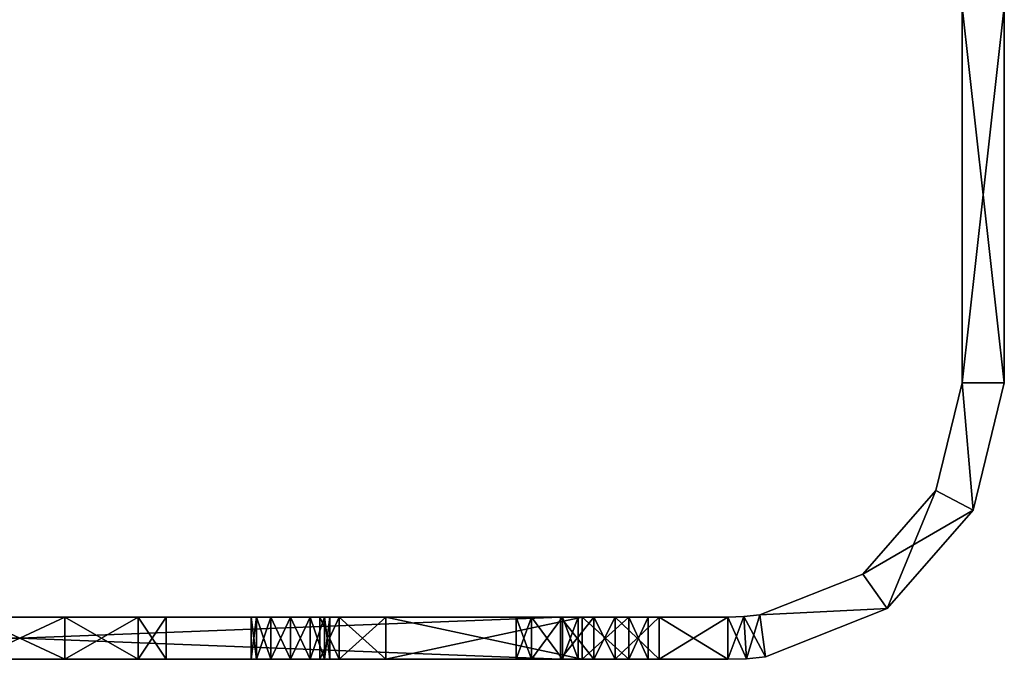
# Model space of a CAD drawing. Units: inches. Extents: x -5.3 to 5.3, y -10.6 to 2.5.
# Drawn here: x 0 to 4.2, y -10.6 to -7.9 of the extents above; entities that cross this region are included whole.
import ezdxf

# ---------------------------------------------------------------- set-up
doc = ezdxf.new("R2010")
doc.units = ezdxf.units.IN
doc.header["$LTSCALE"] = 159.143519
doc.header["$MEASUREMENT"] = 0
for name, color, linetype in [('1', 7, 'CONTINUOUS'), ('11', 7, 'CONTINUOUS'), ('12', 7, 'CONTINUOUS'), ('13', 7, 'CONTINUOUS'), ('14', 7, 'CONTINUOUS'), ('19', 7, 'CONTINUOUS'), ('2', 7, 'CONTINUOUS'), ('20', 7, 'CONTINUOUS'), ('21', 7, 'CONTINUOUS'), ('22', 7, 'CONTINUOUS'), ('29', 7, 'CONTINUOUS'), ('30', 7, 'CONTINUOUS'), ('31', 7, 'CONTINUOUS'), ('32', 7, 'CONTINUOUS'), ('37', 7, 'CONTINUOUS'), ('38', 7, 'CONTINUOUS'), ('4', 7, 'CONTINUOUS'), ('51', 7, 'CONTINUOUS'), ('52', 7, 'CONTINUOUS'), ('53', 7, 'CONTINUOUS'), ('54', 7, 'CONTINUOUS'), ('56', 7, 'CONTINUOUS'), ('57', 7, 'CONTINUOUS'), ('58', 7, 'CONTINUOUS'), ('59', 7, 'CONTINUOUS'), ('6', 7, 'CONTINUOUS'), ('60', 7, 'CONTINUOUS'), ('62', 7, 'CONTINUOUS'), ('63', 7, 'CONTINUOUS'), ('7', 7, 'CONTINUOUS'), ('75', 7, 'CONTINUOUS'), ('78', 7, 'CONTINUOUS'), ('9', 7, 'CONTINUOUS')]:
    doc.layers.add(name, color=color, linetype=linetype)

msp = doc.modelspace()

# ---------------------------------------------------------------- linework, layer by layer
at = {"layer": '1', "color": 9, "linetype": 'Continuous', "true_color": 0xb1bdc9}
for points in [[(4.1879, -9.445, -1), (4.1879, -7.8396, -1), (4.1879, -9.445, 1), (4.1879, -9.445, -1)], [(4.1879, -9.445, 1), (4.1879, -7.8396, -1), (4.1879, -7.8396, 1), (4.1879, -9.445, 1)]]:
    msp.add_3dface(points, dxfattribs=at)
at = {"layer": '11', "color": 9, "linetype": 'Continuous', "true_color": 0xb1bdc9}
for points in [[(0.975, -10.625, 0.69), (0.9975, -10.625, 0.6062), (0.975, -10.445, 0.69), (0.975, -10.625, 0.69)], [(0.975, -10.445, 0.69), (0.9975, -10.625, 0.6062), (0.9975, -10.445, 0.6062), (0.975, -10.445, 0.69)], [(0.9975, -10.625, 0.6062), (1.0588, -10.625, 0.5449), (0.9975, -10.445, 0.6062), (0.9975, -10.625, 0.6062)], [(0.9975, -10.445, 0.6062), (1.0588, -10.625, 0.5449), (1.0588, -10.445, 0.5449), (0.9975, -10.445, 0.6062)], [(1.0588, -10.625, 0.5449), (1.1425, -10.625, 0.5225), (1.0588, -10.445, 0.5449), (1.0588, -10.625, 0.5449)], [(1.0588, -10.445, 0.5449), (1.1425, -10.625, 0.5225), (1.1425, -10.445, 0.5225), (1.0588, -10.445, 0.5449)], [(1.1425, -10.625, 0.5225), (1.2262, -10.625, 0.5449), (1.1425, -10.445, 0.5225), (1.1425, -10.625, 0.5225)], [(1.1425, -10.445, 0.5225), (1.2262, -10.625, 0.5449), (1.2262, -10.445, 0.5449), (1.1425, -10.445, 0.5225)], [(1.2262, -10.625, 0.5449), (1.2875, -10.625, 0.6062), (1.2262, -10.445, 0.5449), (1.2262, -10.625, 0.5449)], [(1.2262, -10.445, 0.5449), (1.2875, -10.625, 0.6062), (1.2875, -10.445, 0.6062), (1.2262, -10.445, 0.5449)], [(1.2875, -10.625, 0.6062), (1.31, -10.625, 0.69), (1.2875, -10.445, 0.6062), (1.2875, -10.625, 0.6062)], [(1.2875, -10.445, 0.6062), (1.31, -10.625, 0.69), (1.31, -10.445, 0.69), (1.2875, -10.445, 0.6062)]]:
    msp.add_3dface(points, dxfattribs=at)
at = {"layer": '12', "color": 9, "linetype": 'Continuous', "true_color": 0xb1bdc9}
for points in [[(0.9975, -10.625, 0.7738), (0.975, -10.625, 0.69), (0.9975, -10.445, 0.7738), (0.9975, -10.625, 0.7738)], [(0.975, -10.625, 0.69), (0.975, -10.445, 0.69), (0.9975, -10.445, 0.7738), (0.975, -10.625, 0.69)], [(1.0588, -10.625, 0.8351), (0.9975, -10.625, 0.7738), (1.0588, -10.445, 0.8351), (1.0588, -10.625, 0.8351)], [(1.0588, -10.445, 0.8351), (0.9975, -10.625, 0.7738), (0.9975, -10.445, 0.7738), (1.0588, -10.445, 0.8351)], [(1.1425, -10.625, 0.8575), (1.0588, -10.625, 0.8351), (1.1425, -10.445, 0.8575), (1.1425, -10.625, 0.8575)], [(1.1425, -10.445, 0.8575), (1.0588, -10.625, 0.8351), (1.0588, -10.445, 0.8351), (1.1425, -10.445, 0.8575)], [(1.2262, -10.625, 0.8351), (1.1425, -10.625, 0.8575), (1.2262, -10.445, 0.8351), (1.2262, -10.625, 0.8351)], [(1.2262, -10.445, 0.8351), (1.1425, -10.625, 0.8575), (1.1425, -10.445, 0.8575), (1.2262, -10.445, 0.8351)], [(1.2875, -10.625, 0.7738), (1.2262, -10.625, 0.8351), (1.2875, -10.445, 0.7738), (1.2875, -10.625, 0.7738)], [(1.2875, -10.445, 0.7738), (1.2262, -10.625, 0.8351), (1.2262, -10.445, 0.8351), (1.2875, -10.445, 0.7738)], [(1.31, -10.625, 0.69), (1.2875, -10.625, 0.7738), (1.31, -10.445, 0.69), (1.31, -10.625, 0.69)], [(1.31, -10.445, 0.69), (1.2875, -10.625, 0.7738), (1.2875, -10.445, 0.7738), (1.31, -10.445, 0.69)]]:
    msp.add_3dface(points, dxfattribs=at)
at = {"layer": '13', "color": 9, "linetype": 'Continuous', "true_color": 0xb1bdc9}
for points in [[(0.975, -10.625, -0.69), (0.9975, -10.625, -0.7738), (0.975, -10.445, -0.69), (0.975, -10.625, -0.69)], [(0.975, -10.445, -0.69), (0.9975, -10.625, -0.7738), (0.9975, -10.445, -0.7738), (0.975, -10.445, -0.69)], [(0.9975, -10.625, -0.7738), (1.0588, -10.625, -0.8351), (0.9975, -10.445, -0.7738), (0.9975, -10.625, -0.7738)], [(0.9975, -10.445, -0.7738), (1.0588, -10.625, -0.8351), (1.0588, -10.445, -0.8351), (0.9975, -10.445, -0.7738)], [(1.0588, -10.625, -0.8351), (1.1425, -10.625, -0.8575), (1.0588, -10.445, -0.8351), (1.0588, -10.625, -0.8351)], [(1.0588, -10.445, -0.8351), (1.1425, -10.625, -0.8575), (1.1425, -10.445, -0.8575), (1.0588, -10.445, -0.8351)], [(1.1425, -10.625, -0.8575), (1.2262, -10.625, -0.8351), (1.1425, -10.445, -0.8575), (1.1425, -10.625, -0.8575)], [(1.1425, -10.445, -0.8575), (1.2262, -10.625, -0.8351), (1.2262, -10.445, -0.8351), (1.1425, -10.445, -0.8575)], [(1.2262, -10.625, -0.8351), (1.2875, -10.625, -0.7738), (1.2262, -10.445, -0.8351), (1.2262, -10.625, -0.8351)], [(1.2262, -10.445, -0.8351), (1.2875, -10.625, -0.7738), (1.2875, -10.445, -0.7738), (1.2262, -10.445, -0.8351)], [(1.2875, -10.625, -0.7738), (1.31, -10.625, -0.69), (1.2875, -10.445, -0.7738), (1.2875, -10.625, -0.7738)], [(1.2875, -10.445, -0.7738), (1.31, -10.625, -0.69), (1.31, -10.445, -0.69), (1.2875, -10.445, -0.7738)]]:
    msp.add_3dface(points, dxfattribs=at)
at = {"layer": '14', "color": 9, "linetype": 'Continuous', "true_color": 0xb1bdc9}
for points in [[(0.9975, -10.625, -0.6062), (0.975, -10.625, -0.69), (0.9975, -10.445, -0.6062), (0.9975, -10.625, -0.6062)], [(0.975, -10.625, -0.69), (0.975, -10.445, -0.69), (0.9975, -10.445, -0.6062), (0.975, -10.625, -0.69)], [(1.0588, -10.625, -0.5449), (0.9975, -10.625, -0.6062), (1.0588, -10.445, -0.5449), (1.0588, -10.625, -0.5449)], [(1.0588, -10.445, -0.5449), (0.9975, -10.625, -0.6062), (0.9975, -10.445, -0.6062), (1.0588, -10.445, -0.5449)], [(1.1425, -10.625, -0.5225), (1.0588, -10.625, -0.5449), (1.1425, -10.445, -0.5225), (1.1425, -10.625, -0.5225)], [(1.1425, -10.445, -0.5225), (1.0588, -10.625, -0.5449), (1.0588, -10.445, -0.5449), (1.1425, -10.445, -0.5225)], [(1.2262, -10.625, -0.5449), (1.1425, -10.625, -0.5225), (1.2262, -10.445, -0.5449), (1.2262, -10.625, -0.5449)], [(1.2262, -10.445, -0.5449), (1.1425, -10.625, -0.5225), (1.1425, -10.445, -0.5225), (1.2262, -10.445, -0.5449)], [(1.2875, -10.625, -0.6062), (1.2262, -10.625, -0.5449), (1.2875, -10.445, -0.6062), (1.2875, -10.625, -0.6062)], [(1.2875, -10.445, -0.6062), (1.2262, -10.625, -0.5449), (1.2262, -10.445, -0.5449), (1.2875, -10.445, -0.6062)], [(1.31, -10.625, -0.69), (1.2875, -10.625, -0.6062), (1.31, -10.445, -0.69), (1.31, -10.625, -0.69)], [(1.31, -10.445, -0.69), (1.2875, -10.625, -0.6062), (1.2875, -10.445, -0.6062), (1.31, -10.445, -0.69)]]:
    msp.add_3dface(points, dxfattribs=at)
at = {"layer": '19', "color": 9, "linetype": 'Continuous', "true_color": 0xb1bdc9}
for points in [[(3.0079, -10.445, 1.0192), (3.0884, -10.6223, 1.0048), (3.0761, -10.4427, 1.0048), (3.0079, -10.445, 1.0192)], [(3.0079, -10.625, 1.0192), (3.0884, -10.6223, 1.0048), (3.0079, -10.445, 1.0192), (3.0079, -10.625, 1.0192)], [(3.0761, -10.4427, 1.0048), (3.1694, -10.6139, 1), (3.1448, -10.4356, 1), (3.0761, -10.4427, 1.0048)], [(3.0884, -10.6223, 1.0048), (3.1694, -10.6139, 1), (3.0761, -10.4427, 1.0048), (3.0884, -10.6223, 1.0048)]]:
    msp.add_3dface(points, dxfattribs=at)
at = {"layer": '2', "color": 9, "linetype": 'Continuous', "true_color": 0xb1bdc9}
for points in [[(1.0588, -10.625, 0.8351), (1.1425, -10.625, 0.8575), (-2.3198, -10.625, 1.6), (1.0588, -10.625, 0.8351)], [(1.1425, -10.625, 0.8575), (2.105, -10.625, 1.25), (-2.3198, -10.625, 1.6), (1.1425, -10.625, 0.8575)], [(0.9975, -10.625, 0.7738), (1.0588, -10.625, 0.8351), (-2.3198, -10.625, 1.6), (0.9975, -10.625, 0.7738)], [(0.975, -10.625, 0.69), (0.9975, -10.625, 0.7738), (-2.3198, -10.625, 1.6), (0.975, -10.625, 0.69)], [(0.1806, -10.625, 0.8594), (0.975, -10.625, 0.69), (-2.3198, -10.625, 1.6), (0.1806, -10.625, 0.8594)], [(-0.2056, -10.625, 0.8594), (0.1806, -10.625, 0.8594), (-2.3198, -10.625, 1.6), (-0.2056, -10.625, 0.8594)], [(2.2948, -10.625, -1.6), (-2.1962, -10.625, -1.3647), (-2.3198, -10.625, -1.6), (2.2948, -10.625, -1.6)], [(2.105, -10.625, 1.25), (2.1712, -10.625, 1.3647), (-2.3198, -10.625, 1.6), (2.105, -10.625, 1.25)], [(-2.3198, -10.625, 1.6), (2.1712, -10.625, 1.3647), (2.2948, -10.625, 1.6), (-2.3198, -10.625, 1.6)], [(-2.13, -10.625, -1.25), (-2.1962, -10.625, -1.3647), (2.2948, -10.625, -1.6), (-2.13, -10.625, -1.25)], [(-1.1675, -10.625, -0.8575), (-2.13, -10.625, -1.25), (2.2948, -10.625, -1.6), (-1.1675, -10.625, -0.8575)], [(-1.0838, -10.625, -0.8351), (-1.1675, -10.625, -0.8575), (2.2948, -10.625, -1.6), (-1.0838, -10.625, -0.8351)], [(-1.0225, -10.625, -0.7738), (-1.0838, -10.625, -0.8351), (2.2948, -10.625, -1.6), (-1.0225, -10.625, -0.7738)], [(-1, -10.625, -0.69), (-1.0225, -10.625, -0.7738), (2.2948, -10.625, -1.6), (-1, -10.625, -0.69)], [(-0.2056, -10.625, -0.8594), (-1, -10.625, -0.69), (2.2948, -10.625, -1.6), (-0.2056, -10.625, -0.8594)], [(0.1806, -10.625, -0.8594), (-0.2056, -10.625, -0.8594), (2.2948, -10.625, -1.6), (0.1806, -10.625, -0.8594)], [(0.4931, -10.625, 0.6324), (0.975, -10.625, 0.69), (0.1806, -10.625, 0.8594), (0.4931, -10.625, 0.6324)], [(0.4931, -10.625, -0.6324), (0.1806, -10.625, -0.8594), (2.2948, -10.625, -1.6), (0.4931, -10.625, -0.6324)], [(0.975, -10.625, -0.69), (0.975, -10.625, 0.69), (0.4931, -10.625, 0.6324), (0.975, -10.625, -0.69)], [(0.6125, -10.625, 0.265), (0.975, -10.625, -0.69), (0.4931, -10.625, 0.6324), (0.6125, -10.625, 0.265)], [(1.0588, -10.625, -0.8351), (0.9975, -10.625, -0.7738), (0.4931, -10.625, -0.6324), (1.0588, -10.625, -0.8351)], [(0.4931, -10.625, -0.6324), (0.9975, -10.625, -0.7738), (0.6125, -10.625, -0.265), (0.4931, -10.625, -0.6324)], [(1.0588, -10.625, -0.8351), (0.4931, -10.625, -0.6324), (2.2948, -10.625, -1.6), (1.0588, -10.625, -0.8351)], [(0.9975, -10.625, -0.7738), (0.975, -10.625, -0.69), (0.6125, -10.625, 0.265), (0.9975, -10.625, -0.7738)], [(0.6125, -10.625, -0.265), (0.9975, -10.625, -0.7738), (0.6125, -10.625, 0.265), (0.6125, -10.625, -0.265)], [(0.9975, -10.625, 0.6062), (0.975, -10.625, 0.69), (0.9975, -10.625, -0.6062), (0.9975, -10.625, 0.6062)], [(0.9975, -10.625, -0.6062), (0.975, -10.625, 0.69), (0.975, -10.625, -0.69), (0.9975, -10.625, -0.6062)], [(1.0588, -10.625, 0.5449), (0.9975, -10.625, 0.6062), (1.0588, -10.625, -0.5449), (1.0588, -10.625, 0.5449)], [(1.0588, -10.625, -0.5449), (0.9975, -10.625, 0.6062), (0.9975, -10.625, -0.6062), (1.0588, -10.625, -0.5449)], [(1.1425, -10.625, 0.5225), (1.0588, -10.625, 0.5449), (1.1425, -10.625, -0.5225), (1.1425, -10.625, 0.5225)], [(1.1425, -10.625, -0.5225), (1.0588, -10.625, 0.5449), (1.0588, -10.625, -0.5449), (1.1425, -10.625, -0.5225)], [(1.1425, -10.625, -0.8575), (1.0588, -10.625, -0.8351), (2.2948, -10.625, -1.6), (1.1425, -10.625, -0.8575)], [(1.1425, -10.625, 0.8575), (1.2262, -10.625, 0.8351), (2.105, -10.625, 1.25), (1.1425, -10.625, 0.8575)], [(1.2262, -10.625, 0.5449), (1.1425, -10.625, 0.5225), (1.2262, -10.625, -0.5449), (1.2262, -10.625, 0.5449)], [(1.2262, -10.625, -0.5449), (1.1425, -10.625, 0.5225), (1.1425, -10.625, -0.5225), (1.2262, -10.625, -0.5449)], [(1.2262, -10.625, -0.8351), (1.1425, -10.625, -0.8575), (2.2948, -10.625, -1.6), (1.2262, -10.625, -0.8351)], [(1.2262, -10.625, 0.8351), (1.2875, -10.625, 0.7738), (2.105, -10.625, 1.25), (1.2262, -10.625, 0.8351)], [(1.2875, -10.625, 0.6062), (1.2262, -10.625, 0.5449), (1.2685, -10.625), (1.2875, -10.625, 0.6062)], [(1.2875, -10.625, -0.6062), (1.2262, -10.625, 0.5449), (1.2262, -10.625, -0.5449), (1.2875, -10.625, -0.6062)], [(1.2262, -10.625, 0.5449), (1.2875, -10.625, -0.6062), (1.2685, -10.625), (1.2262, -10.625, 0.5449)], [(1.2875, -10.625, -0.7738), (1.2262, -10.625, -0.8351), (2.2948, -10.625, -1.6), (1.2875, -10.625, -0.7738)], [(1.3509, -10.625, 0.1991), (1.2875, -10.625, 0.6062), (1.2685, -10.625), (1.3509, -10.625, 0.1991)], [(1.2875, -10.625, -0.6062), (1.31, -10.625, -0.69), (1.2685, -10.625), (1.2875, -10.625, -0.6062)], [(1.2685, -10.625), (1.31, -10.625, -0.69), (1.3509, -10.625, -0.1991), (1.2685, -10.625)], [(1.2875, -10.625, 0.7738), (1.31, -10.625, 0.69), (1.55, -10.625, 0.2815), (1.2875, -10.625, 0.7738)], [(1.31, -10.625, 0.69), (1.2875, -10.625, 0.6062), (1.3509, -10.625, 0.1991), (1.31, -10.625, 0.69)], [(2.105, -10.625, 1.25), (1.2875, -10.625, 0.7738), (1.55, -10.625, 0.2815), (2.105, -10.625, 1.25)], [(1.31, -10.625, -0.69), (1.2875, -10.625, -0.7738), (2.2948, -10.625, -1.6), (1.31, -10.625, -0.69)], [(1.55, -10.625, 0.2815), (1.31, -10.625, 0.69), (1.3509, -10.625, 0.1991), (1.55, -10.625, 0.2815)], [(1.3509, -10.625, -0.1991), (1.31, -10.625, -0.69), (2.2948, -10.625, -1.6), (1.3509, -10.625, -0.1991)], [(1.55, -10.625, -0.2815), (1.3509, -10.625, -0.1991), (2.2948, -10.625, -1.6), (1.55, -10.625, -0.2815)], [(2.105, -10.625, -1.25), (2.1712, -10.625, -1.1353), (1.55, -10.625, -0.2815), (2.105, -10.625, -1.25)], [(2.105, -10.625, -1.25), (1.55, -10.625, -0.2815), (2.2948, -10.625, -1.6), (2.105, -10.625, -1.25)], [(2.1712, -10.625, -1.1353), (2.3038, -10.625, -1.1353), (1.55, -10.625, -0.2815), (2.1712, -10.625, -1.1353)], [(1.55, -10.625, -0.2815), (2.3038, -10.625, -1.1353), (2.3875, -10.625, -0.2815), (1.55, -10.625, -0.2815)], [(2.105, -10.625, 1.25), (1.55, -10.625, 0.2815), (2.3875, -10.625, 0.2815), (2.105, -10.625, 1.25)], [(2.1712, -10.625, -1.3647), (2.105, -10.625, -1.25), (2.2948, -10.625, -1.6), (2.1712, -10.625, -1.3647)], [(2.1712, -10.625, 1.1353), (2.105, -10.625, 1.25), (2.3875, -10.625, 0.2815), (2.1712, -10.625, 1.1353)], [(2.3038, -10.625, -1.3647), (2.1712, -10.625, -1.3647), (2.2948, -10.625, -1.6), (2.3038, -10.625, -1.3647)], [(2.3038, -10.625, 1.1353), (2.1712, -10.625, 1.1353), (2.3875, -10.625, 0.2815), (2.3038, -10.625, 1.1353)], [(2.1712, -10.625, 1.3647), (2.3038, -10.625, 1.3647), (2.2948, -10.625, 1.6), (2.1712, -10.625, 1.3647)], [(2.3038, -10.625, -1.3647), (2.2948, -10.625, -1.6), (2.4362, -10.625, -1.5561), (2.3038, -10.625, -1.3647)], [(2.3038, -10.625, 1.3647), (2.37, -10.625, 1.25), (2.2948, -10.625, 1.6), (2.3038, -10.625, 1.3647)], [(2.2948, -10.625, 1.6), (2.37, -10.625, 1.25), (2.4362, -10.625, 1.5561), (2.2948, -10.625, 1.6)], [(2.37, -10.625, -1.25), (2.3038, -10.625, -1.3647), (2.4362, -10.625, -1.5561), (2.37, -10.625, -1.25)], [(2.3038, -10.625, -1.1353), (2.37, -10.625, -1.25), (2.3875, -10.625, -0.2815), (2.3038, -10.625, -1.1353)], [(2.37, -10.625, 1.25), (2.3038, -10.625, 1.1353), (2.3875, -10.625, 0.2815), (2.37, -10.625, 1.25)], [(2.3875, -10.625, -0.2815), (2.37, -10.625, -1.25), (2.4362, -10.625, -1.5561), (2.3875, -10.625, -0.2815)], [(2.37, -10.625, 1.25), (2.3875, -10.625, 0.2815), (2.4362, -10.625, 1.5561), (2.37, -10.625, 1.25)], [(2.5866, -10.625, -0.1991), (2.3875, -10.625, -0.2815), (2.528, -10.625, -1.44), (2.5866, -10.625, -0.1991)], [(2.528, -10.625, -1.44), (2.3875, -10.625, -0.2815), (2.4362, -10.625, -1.5561), (2.528, -10.625, -1.44)], [(2.3875, -10.625, 0.2815), (2.5866, -10.625, 0.1991), (2.4362, -10.625, 1.5561), (2.3875, -10.625, 0.2815)], [(2.4362, -10.625, 1.5561), (2.5866, -10.625, 0.1991), (2.528, -10.625, 1.44), (2.4362, -10.625, 1.5561)], [(2.7162, -10.625, -1.1706), (2.5866, -10.625, -0.1991), (2.528, -10.625, -1.44), (2.7162, -10.625, -1.1706)], [(2.5866, -10.625, 0.1991), (2.669, -10.625), (2.528, -10.625, 1.44), (2.5866, -10.625, 0.1991)], [(2.528, -10.625, 1.44), (2.669, -10.625), (2.7162, -10.625, 1.1706), (2.528, -10.625, 1.44)], [(2.669, -10.625), (2.5866, -10.625, -0.1991), (2.7162, -10.625, -1.1706), (2.669, -10.625)], [(2.7162, -10.625, 1.1706), (2.669, -10.625), (2.7162, -10.625, -1.1706), (2.7162, -10.625, 1.1706)], [(3.0079, -10.625, 1.0192), (2.7162, -10.625, 1.1706), (3.0079, -10.625, -1.0192), (3.0079, -10.625, 1.0192)], [(3.0079, -10.625, -1.0192), (2.7162, -10.625, 1.1706), (2.7162, -10.625, -1.1706), (3.0079, -10.625, -1.0192)]]:
    msp.add_3dface(points, dxfattribs=at)
at = {"layer": '20', "color": 9, "linetype": 'Continuous', "true_color": 0xb1bdc9}
for points in [[(3.8958, -9.905, 1), (4.0557, -9.9878, 1), (4.0079, -9.445, 1), (3.8958, -9.905, 1)], [(4.0557, -9.9878, 1), (4.1879, -9.445, 1), (4.0079, -9.445, 1), (4.0557, -9.9878, 1)], [(3.5849, -10.2618, 1), (3.6887, -10.4088, 1), (3.8958, -9.905, 1), (3.5849, -10.2618, 1)], [(3.6887, -10.4088, 1), (4.0557, -9.9878, 1), (3.8958, -9.905, 1), (3.6887, -10.4088, 1)], [(3.1448, -10.4356, 1), (3.6887, -10.4088, 1), (3.5849, -10.2618, 1), (3.1448, -10.4356, 1)], [(3.1694, -10.6139, 1), (3.6887, -10.4088, 1), (3.1448, -10.4356, 1), (3.1694, -10.6139, 1)]]:
    msp.add_3dface(points, dxfattribs=at)
at = {"layer": '21', "color": 9, "linetype": 'Continuous', "true_color": 0xb1bdc9}
for points in [[(4.0079, -9.445, -1), (4.0557, -9.9878, -1), (3.8958, -9.905, -1), (4.0079, -9.445, -1)], [(4.1879, -9.445, -1), (4.0557, -9.9878, -1), (4.0079, -9.445, -1), (4.1879, -9.445, -1)], [(3.8958, -9.905, -1), (4.0557, -9.9878, -1), (3.5849, -10.2618, -1), (3.8958, -9.905, -1)], [(4.0557, -9.9878, -1), (3.6887, -10.4088, -1), (3.5849, -10.2618, -1), (4.0557, -9.9878, -1)], [(3.5849, -10.2618, -1), (3.6887, -10.4088, -1), (3.1448, -10.4356, -1), (3.5849, -10.2618, -1)], [(3.6887, -10.4088, -1), (3.1694, -10.6139, -1), (3.1448, -10.4356, -1), (3.6887, -10.4088, -1)]]:
    msp.add_3dface(points, dxfattribs=at)
at = {"layer": '22', "color": 9, "linetype": 'Continuous', "true_color": 0xb1bdc9}
for points in [[(3.0884, -10.6223, -1.0048), (3.0079, -10.625, -1.0192), (3.0761, -10.4427, -1.0048), (3.0884, -10.6223, -1.0048)], [(3.0761, -10.4427, -1.0048), (3.0079, -10.625, -1.0192), (3.0079, -10.445, -1.0192), (3.0761, -10.4427, -1.0048)], [(3.1448, -10.4356, -1), (3.0884, -10.6223, -1.0048), (3.0761, -10.4427, -1.0048), (3.1448, -10.4356, -1)], [(3.1694, -10.6139, -1), (3.0884, -10.6223, -1.0048), (3.1448, -10.4356, -1), (3.1694, -10.6139, -1)]]:
    msp.add_3dface(points, dxfattribs=at)
at = {"layer": '29', "color": 9, "linetype": 'Continuous', "true_color": 0xb1bdc9}
for points in [[(2.1712, -10.625, -1.1353), (2.105, -10.625, -1.25), (2.1712, -10.445, -1.1353), (2.1712, -10.625, -1.1353)], [(2.1712, -10.445, -1.1353), (2.105, -10.625, -1.25), (2.105, -10.445, -1.25), (2.1712, -10.445, -1.1353)], [(2.3038, -10.625, -1.1353), (2.1712, -10.625, -1.1353), (2.3038, -10.445, -1.1353), (2.3038, -10.625, -1.1353)], [(2.3038, -10.445, -1.1353), (2.1712, -10.625, -1.1353), (2.1712, -10.445, -1.1353), (2.3038, -10.445, -1.1353)], [(2.37, -10.625, -1.25), (2.3038, -10.625, -1.1353), (2.37, -10.445, -1.25), (2.37, -10.625, -1.25)], [(2.37, -10.445, -1.25), (2.3038, -10.625, -1.1353), (2.3038, -10.445, -1.1353), (2.37, -10.445, -1.25)]]:
    msp.add_3dface(points, dxfattribs=at)
at = {"layer": '30', "color": 9, "linetype": 'Continuous', "true_color": 0xb1bdc9}
for points in [[(2.105, -10.625, -1.25), (2.1712, -10.625, -1.3647), (2.105, -10.445, -1.25), (2.105, -10.625, -1.25)], [(2.105, -10.445, -1.25), (2.1712, -10.625, -1.3647), (2.1712, -10.445, -1.3647), (2.105, -10.445, -1.25)], [(2.1712, -10.625, -1.3647), (2.3038, -10.625, -1.3647), (2.1712, -10.445, -1.3647), (2.1712, -10.625, -1.3647)], [(2.1712, -10.445, -1.3647), (2.3038, -10.625, -1.3647), (2.3038, -10.445, -1.3647), (2.1712, -10.445, -1.3647)], [(2.3038, -10.625, -1.3647), (2.37, -10.625, -1.25), (2.3038, -10.445, -1.3647), (2.3038, -10.625, -1.3647)], [(2.37, -10.625, -1.25), (2.37, -10.445, -1.25), (2.3038, -10.445, -1.3647), (2.37, -10.625, -1.25)]]:
    msp.add_3dface(points, dxfattribs=at)
at = {"layer": '31', "color": 9, "linetype": 'Continuous', "true_color": 0xb1bdc9}
for points in [[(2.1712, -10.625, 1.3647), (2.105, -10.625, 1.25), (2.1712, -10.445, 1.3647), (2.1712, -10.625, 1.3647)], [(2.1712, -10.445, 1.3647), (2.105, -10.625, 1.25), (2.105, -10.445, 1.25), (2.1712, -10.445, 1.3647)], [(2.3038, -10.625, 1.3647), (2.1712, -10.625, 1.3647), (2.3038, -10.445, 1.3647), (2.3038, -10.625, 1.3647)], [(2.3038, -10.445, 1.3647), (2.1712, -10.625, 1.3647), (2.1712, -10.445, 1.3647), (2.3038, -10.445, 1.3647)], [(2.37, -10.625, 1.25), (2.3038, -10.625, 1.3647), (2.37, -10.445, 1.25), (2.37, -10.625, 1.25)], [(2.37, -10.445, 1.25), (2.3038, -10.625, 1.3647), (2.3038, -10.445, 1.3647), (2.37, -10.445, 1.25)]]:
    msp.add_3dface(points, dxfattribs=at)
at = {"layer": '32', "color": 9, "linetype": 'Continuous', "true_color": 0xb1bdc9}
for points in [[(2.105, -10.625, 1.25), (2.1712, -10.625, 1.1353), (2.105, -10.445, 1.25), (2.105, -10.625, 1.25)], [(2.105, -10.445, 1.25), (2.1712, -10.625, 1.1353), (2.1712, -10.445, 1.1353), (2.105, -10.445, 1.25)], [(2.1712, -10.625, 1.1353), (2.3038, -10.625, 1.1353), (2.1712, -10.445, 1.1353), (2.1712, -10.625, 1.1353)], [(2.1712, -10.445, 1.1353), (2.3038, -10.625, 1.1353), (2.3038, -10.445, 1.1353), (2.1712, -10.445, 1.1353)], [(2.3038, -10.625, 1.1353), (2.37, -10.625, 1.25), (2.3038, -10.445, 1.1353), (2.3038, -10.625, 1.1353)], [(2.37, -10.625, 1.25), (2.37, -10.445, 1.25), (2.3038, -10.445, 1.1353), (2.37, -10.625, 1.25)]]:
    msp.add_3dface(points, dxfattribs=at)
at = {"layer": '37', "color": 9, "linetype": 'Continuous', "true_color": 0xb1bdc9}
for points in [[(2.528, -10.625, 1.44), (2.7162, -10.625, 1.1706), (2.528, -10.445, 1.44), (2.528, -10.625, 1.44)], [(2.528, -10.445, 1.44), (2.7162, -10.625, 1.1706), (2.7162, -10.445, 1.1706), (2.528, -10.445, 1.44)], [(2.7162, -10.625, 1.1706), (3.0079, -10.625, 1.0192), (2.7162, -10.445, 1.1706), (2.7162, -10.625, 1.1706)], [(3.0079, -10.625, 1.0192), (3.0079, -10.445, 1.0192), (2.7162, -10.445, 1.1706), (3.0079, -10.625, 1.0192)]]:
    msp.add_3dface(points, dxfattribs=at)
at = {"layer": '38', "color": 9, "linetype": 'Continuous', "true_color": 0xb1bdc9}
for points in [[(2.7162, -10.625, -1.1706), (2.528, -10.625, -1.44), (2.7162, -10.445, -1.1706), (2.7162, -10.625, -1.1706)], [(2.528, -10.625, -1.44), (2.528, -10.445, -1.44), (2.7162, -10.445, -1.1706), (2.528, -10.625, -1.44)], [(3.0079, -10.625, -1.0192), (2.7162, -10.625, -1.1706), (3.0079, -10.445, -1.0192), (3.0079, -10.625, -1.0192)], [(3.0079, -10.445, -1.0192), (2.7162, -10.625, -1.1706), (2.7162, -10.445, -1.1706), (3.0079, -10.445, -1.0192)]]:
    msp.add_3dface(points, dxfattribs=at)
at = {"layer": '4', "color": 9, "linetype": 'Continuous', "true_color": 0xb1bdc9}
for points in [[(4.1879, -9.445, -1), (4.1879, -9.445, 1), (4.0557, -9.9878, 1), (4.1879, -9.445, -1)], [(4.1879, -9.445, -1), (4.0557, -9.9878, 1), (4.0557, -9.9878, -1), (4.1879, -9.445, -1)], [(4.0557, -9.9878, 1), (3.6887, -10.4088, 1), (4.0557, -9.9878, -1), (4.0557, -9.9878, 1)], [(4.0557, -9.9878, -1), (3.6887, -10.4088, 1), (3.6887, -10.4088, -1), (4.0557, -9.9878, -1)], [(3.6887, -10.4088, 1), (3.1694, -10.6139, 1), (3.6887, -10.4088, -1), (3.6887, -10.4088, 1)], [(3.6887, -10.4088, -1), (3.1694, -10.6139, 1), (3.1694, -10.6139, -1), (3.6887, -10.4088, -1)], [(3.0079, -10.625, 1.0192), (3.0079, -10.625, -1.0192), (3.0884, -10.6223, -1.0048), (3.0079, -10.625, 1.0192)], [(3.0884, -10.6223, 1.0048), (3.0079, -10.625, 1.0192), (3.0884, -10.6223, -1.0048), (3.0884, -10.6223, 1.0048)], [(3.1694, -10.6139, 1), (3.0884, -10.6223, 1.0048), (3.1694, -10.6139, -1), (3.1694, -10.6139, 1)], [(3.1694, -10.6139, -1), (3.0884, -10.6223, 1.0048), (3.0884, -10.6223, -1.0048), (3.1694, -10.6139, -1)]]:
    msp.add_3dface(points, dxfattribs=at)
at = {"layer": '51', "color": 9, "linetype": 'Continuous', "true_color": 0xb1bdc9}
for points in [[(1.3509, -10.625, 0.1991), (1.2685, -10.625), (1.3509, -10.445, 0.1991), (1.3509, -10.625, 0.1991)], [(1.2685, -10.625), (1.3509, -10.625, -0.1991), (1.2685, -10.445), (1.2685, -10.625)], [(1.2685, -10.625), (1.2685, -10.445), (1.3509, -10.445, 0.1991), (1.2685, -10.625)], [(1.3509, -10.625, -0.1991), (1.3509, -10.445, -0.1991), (1.2685, -10.445), (1.3509, -10.625, -0.1991)], [(1.55, -10.625, 0.2815), (1.3509, -10.625, 0.1991), (1.55, -10.445, 0.2815), (1.55, -10.625, 0.2815)], [(1.55, -10.445, 0.2815), (1.3509, -10.625, 0.1991), (1.3509, -10.445, 0.1991), (1.55, -10.445, 0.2815)], [(1.3509, -10.625, -0.1991), (1.55, -10.625, -0.2815), (1.3509, -10.445, -0.1991), (1.3509, -10.625, -0.1991)], [(1.55, -10.625, -0.2815), (1.55, -10.445, -0.2815), (1.3509, -10.445, -0.1991), (1.55, -10.625, -0.2815)]]:
    msp.add_3dface(points, dxfattribs=at)
at = {"layer": '52', "color": 9, "linetype": 'Continuous', "true_color": 0xb1bdc9}
for points in [[(1.55, -10.625, -0.2815), (2.3875, -10.625, -0.2815), (1.55, -10.445, -0.2815), (1.55, -10.625, -0.2815)], [(2.3875, -10.625, -0.2815), (2.3875, -10.445, -0.2815), (1.55, -10.445, -0.2815), (2.3875, -10.625, -0.2815)]]:
    msp.add_3dface(points, dxfattribs=at)
at = {"layer": '53', "color": 9, "linetype": 'Continuous', "true_color": 0xb1bdc9}
for points in [[(2.3875, -10.625, -0.2815), (2.5866, -10.625, -0.1991), (2.3875, -10.445, -0.2815), (2.3875, -10.625, -0.2815)], [(2.5866, -10.625, -0.1991), (2.5866, -10.445, -0.1991), (2.3875, -10.445, -0.2815), (2.5866, -10.625, -0.1991)], [(2.5866, -10.625, 0.1991), (2.3875, -10.625, 0.2815), (2.5866, -10.445, 0.1991), (2.5866, -10.625, 0.1991)], [(2.3875, -10.625, 0.2815), (2.3875, -10.445, 0.2815), (2.5866, -10.445, 0.1991), (2.3875, -10.625, 0.2815)], [(2.5866, -10.625, -0.1991), (2.669, -10.625), (2.5866, -10.445, -0.1991), (2.5866, -10.625, -0.1991)], [(2.669, -10.625), (2.5866, -10.625, 0.1991), (2.669, -10.445), (2.669, -10.625)], [(2.669, -10.625), (2.669, -10.445), (2.5866, -10.445, -0.1991), (2.669, -10.625)], [(2.5866, -10.625, 0.1991), (2.5866, -10.445, 0.1991), (2.669, -10.445), (2.5866, -10.625, 0.1991)]]:
    msp.add_3dface(points, dxfattribs=at)
at = {"layer": '54', "color": 9, "linetype": 'Continuous', "true_color": 0xb1bdc9}
for points in [[(2.3875, -10.625, 0.2815), (1.55, -10.625, 0.2815), (2.3875, -10.445, 0.2815), (2.3875, -10.625, 0.2815)], [(1.55, -10.625, 0.2815), (1.55, -10.445, 0.2815), (2.3875, -10.445, 0.2815), (1.55, -10.625, 0.2815)]]:
    msp.add_3dface(points, dxfattribs=at)
at = {"layer": '56', "color": 9, "linetype": 'Continuous', "true_color": 0xb1bdc9}
for points in [[(-0.2056, -10.625, -0.8594), (0.1806, -10.625, -0.8594), (-0.2056, -10.445, -0.8594), (-0.2056, -10.625, -0.8594)], [(-0.2056, -10.445, -0.8594), (0.1806, -10.625, -0.8594), (0.1806, -10.445, -0.8594), (-0.2056, -10.445, -0.8594)], [(0.1806, -10.625, -0.8594), (0.4931, -10.625, -0.6324), (0.1806, -10.445, -0.8594), (0.1806, -10.625, -0.8594)], [(0.1806, -10.445, -0.8594), (0.4931, -10.625, -0.6324), (0.4931, -10.445, -0.6324), (0.1806, -10.445, -0.8594)], [(0.4931, -10.625, -0.6324), (0.6125, -10.625, -0.265), (0.4931, -10.445, -0.6324), (0.4931, -10.625, -0.6324)], [(0.4931, -10.445, -0.6324), (0.6125, -10.625, -0.265), (0.6125, -10.445, -0.265), (0.4931, -10.445, -0.6324)]]:
    msp.add_3dface(points, dxfattribs=at)
at = {"layer": '57', "color": 9, "linetype": 'Continuous', "true_color": 0xb1bdc9}
for points in [[(0.6125, -10.625, -0.265), (0.6125, -10.625, 0.265), (0.6125, -10.445, -0.265), (0.6125, -10.625, -0.265)], [(0.6125, -10.445, -0.265), (0.6125, -10.625, 0.265), (0.6125, -10.445, 0.265), (0.6125, -10.445, -0.265)]]:
    msp.add_3dface(points, dxfattribs=at)
at = {"layer": '58', "color": 9, "linetype": 'Continuous', "true_color": 0xb1bdc9}
for points in [[(0.1806, -10.625, 0.8594), (-0.2056, -10.625, 0.8594), (0.1806, -10.445, 0.8594), (0.1806, -10.625, 0.8594)], [(0.1806, -10.445, 0.8594), (-0.2056, -10.625, 0.8594), (-0.2056, -10.445, 0.8594), (0.1806, -10.445, 0.8594)], [(0.4931, -10.625, 0.6324), (0.1806, -10.625, 0.8594), (0.4931, -10.445, 0.6324), (0.4931, -10.625, 0.6324)], [(0.4931, -10.445, 0.6324), (0.1806, -10.625, 0.8594), (0.1806, -10.445, 0.8594), (0.4931, -10.445, 0.6324)], [(0.6125, -10.625, 0.265), (0.4931, -10.625, 0.6324), (0.6125, -10.445, 0.265), (0.6125, -10.625, 0.265)], [(0.6125, -10.445, 0.265), (0.4931, -10.625, 0.6324), (0.4931, -10.445, 0.6324), (0.6125, -10.445, 0.265)]]:
    msp.add_3dface(points, dxfattribs=at)
at = {"layer": '59', "color": 9, "linetype": 'Continuous', "true_color": 0xb1bdc9}
for points in [[(2.2948, -10.625, -1.6), (-2.3198, -10.625, -1.6), (2.2948, -10.445, -1.6), (2.2948, -10.625, -1.6)], [(2.2948, -10.445, -1.6), (-2.3198, -10.625, -1.6), (-2.3198, -10.445, -1.6), (2.2948, -10.445, -1.6)]]:
    msp.add_3dface(points, dxfattribs=at)
at = {"layer": '6', "color": 9, "linetype": 'Continuous', "true_color": 0xb1bdc9}
for points in [[(4.0079, -9.445, -1), (4.0079, -9.445, 1), (4.0079, -7.8396, 1), (4.0079, -9.445, -1)], [(4.0079, -7.8396, -1), (4.0079, -9.445, -1), (4.0079, -7.8396, 1), (4.0079, -7.8396, -1)]]:
    msp.add_3dface(points, dxfattribs=at)
at = {"layer": '60', "color": 9, "linetype": 'Continuous', "true_color": 0xb1bdc9}
for points in [[(-2.3198, -10.625, 1.6), (2.2948, -10.625, 1.6), (-2.3198, -10.445, 1.6), (-2.3198, -10.625, 1.6)], [(-2.3198, -10.445, 1.6), (2.2948, -10.625, 1.6), (2.2948, -10.445, 1.6), (-2.3198, -10.445, 1.6)]]:
    msp.add_3dface(points, dxfattribs=at)
at = {"layer": '62', "color": 9, "linetype": 'Continuous', "true_color": 0xb1bdc9}
for points in [[(4.1879, -7.8396, -1), (4.1879, -9.445, -1), (4.0079, -7.8396, -1), (4.1879, -7.8396, -1)], [(4.1879, -9.445, -1), (4.0079, -9.445, -1), (4.0079, -7.8396, -1), (4.1879, -9.445, -1)]]:
    msp.add_3dface(points, dxfattribs=at)
at = {"layer": '63', "color": 9, "linetype": 'Continuous', "true_color": 0xb1bdc9}
for points in [[(4.1879, -9.445, 1), (4.1879, -7.8396, 1), (4.0079, -9.445, 1), (4.1879, -9.445, 1)], [(4.0079, -9.445, 1), (4.1879, -7.8396, 1), (4.0079, -7.8396, 1), (4.0079, -9.445, 1)]]:
    msp.add_3dface(points, dxfattribs=at)
at = {"layer": '7', "color": 9, "linetype": 'Continuous', "true_color": 0xb1bdc9}
for points in [[(2.2948, -10.445, -1.6), (-2.3198, -10.445, -1.6), (2.1712, -10.445, -1.3647), (2.2948, -10.445, -1.6)], [(-2.3198, -10.445, -1.6), (0.975, -10.445, -0.69), (0.9975, -10.445, -0.7738), (-2.3198, -10.445, -1.6)], [(0.975, -10.445, -0.69), (-2.3198, -10.445, -1.6), (0.1806, -10.445, -0.8594), (0.975, -10.445, -0.69)], [(-2.3198, -10.445, -1.6), (0.9975, -10.445, -0.7738), (1.0588, -10.445, -0.8351), (-2.3198, -10.445, -1.6)], [(-2.3198, -10.445, -1.6), (1.0588, -10.445, -0.8351), (1.1425, -10.445, -0.8575), (-2.3198, -10.445, -1.6)], [(-2.3198, -10.445, -1.6), (1.1425, -10.445, -0.8575), (2.105, -10.445, -1.25), (-2.3198, -10.445, -1.6)], [(-2.3198, -10.445, -1.6), (-0.2056, -10.445, -0.8594), (0.1806, -10.445, -0.8594), (-2.3198, -10.445, -1.6)], [(-2.3198, -10.445, -1.6), (2.105, -10.445, -1.25), (2.1712, -10.445, -1.3647), (-2.3198, -10.445, -1.6)], [(-2.3198, -10.445, 1.6), (2.2948, -10.445, 1.6), (-2.1962, -10.445, 1.3647), (-2.3198, -10.445, 1.6)], [(2.2948, -10.445, 1.6), (-2.13, -10.445, 1.25), (-2.1962, -10.445, 1.3647), (2.2948, -10.445, 1.6)], [(2.2948, -10.445, 1.6), (-1.1675, -10.445, 0.8575), (-2.13, -10.445, 1.25), (2.2948, -10.445, 1.6)], [(2.2948, -10.445, 1.6), (-1.0838, -10.445, 0.8351), (-1.1675, -10.445, 0.8575), (2.2948, -10.445, 1.6)], [(2.2948, -10.445, 1.6), (-1.0225, -10.445, 0.7738), (-1.0838, -10.445, 0.8351), (2.2948, -10.445, 1.6)], [(2.2948, -10.445, 1.6), (-1, -10.445, 0.69), (-1.0225, -10.445, 0.7738), (2.2948, -10.445, 1.6)], [(-1, -10.445, 0.69), (2.2948, -10.445, 1.6), (-0.2056, -10.445, 0.8594), (-1, -10.445, 0.69)], [(2.2948, -10.445, 1.6), (0.1806, -10.445, 0.8594), (-0.2056, -10.445, 0.8594), (2.2948, -10.445, 1.6)], [(2.2948, -10.445, 1.6), (0.4931, -10.445, 0.6324), (0.1806, -10.445, 0.8594), (2.2948, -10.445, 1.6)], [(0.975, -10.445, -0.69), (0.1806, -10.445, -0.8594), (0.4931, -10.445, -0.6324), (0.975, -10.445, -0.69)], [(2.2948, -10.445, 1.6), (1.0588, -10.445, 0.8351), (0.4931, -10.445, 0.6324), (2.2948, -10.445, 1.6)], [(0.975, -10.445, 0.69), (0.975, -10.445, -0.69), (0.4931, -10.445, -0.6324), (0.975, -10.445, 0.69)], [(0.975, -10.445, 0.69), (0.4931, -10.445, -0.6324), (0.6125, -10.445, -0.265), (0.975, -10.445, 0.69)], [(1.0588, -10.445, 0.8351), (0.9975, -10.445, 0.7738), (0.4931, -10.445, 0.6324), (1.0588, -10.445, 0.8351)], [(0.9975, -10.445, 0.7738), (0.6125, -10.445, 0.265), (0.4931, -10.445, 0.6324), (0.9975, -10.445, 0.7738)], [(0.9975, -10.445, 0.7738), (0.975, -10.445, 0.69), (0.6125, -10.445, -0.265), (0.9975, -10.445, 0.7738)], [(0.9975, -10.445, 0.7738), (0.6125, -10.445, -0.265), (0.6125, -10.445, 0.265), (0.9975, -10.445, 0.7738)], [(0.975, -10.445, 0.69), (0.9975, -10.445, 0.6062), (0.975, -10.445, -0.69), (0.975, -10.445, 0.69)], [(0.975, -10.445, -0.69), (0.9975, -10.445, 0.6062), (0.9975, -10.445, -0.6062), (0.975, -10.445, -0.69)], [(0.9975, -10.445, 0.6062), (1.0588, -10.445, 0.5449), (0.9975, -10.445, -0.6062), (0.9975, -10.445, 0.6062)], [(1.0588, -10.445, 0.5449), (1.0588, -10.445, -0.5449), (0.9975, -10.445, -0.6062), (1.0588, -10.445, 0.5449)], [(2.2948, -10.445, 1.6), (1.1425, -10.445, 0.8575), (1.0588, -10.445, 0.8351), (2.2948, -10.445, 1.6)], [(1.0588, -10.445, 0.5449), (1.1425, -10.445, 0.5225), (1.0588, -10.445, -0.5449), (1.0588, -10.445, 0.5449)], [(1.1425, -10.445, 0.5225), (1.1425, -10.445, -0.5225), (1.0588, -10.445, -0.5449), (1.1425, -10.445, 0.5225)], [(2.2948, -10.445, 1.6), (1.2262, -10.445, 0.8351), (1.1425, -10.445, 0.8575), (2.2948, -10.445, 1.6)], [(1.1425, -10.445, 0.5225), (1.2262, -10.445, 0.5449), (1.1425, -10.445, -0.5225), (1.1425, -10.445, 0.5225)], [(1.2262, -10.445, 0.5449), (1.2262, -10.445, -0.5449), (1.1425, -10.445, -0.5225), (1.2262, -10.445, 0.5449)], [(1.1425, -10.445, -0.8575), (1.2262, -10.445, -0.8351), (2.105, -10.445, -1.25), (1.1425, -10.445, -0.8575)], [(2.2948, -10.445, 1.6), (1.2875, -10.445, 0.7738), (1.2262, -10.445, 0.8351), (2.2948, -10.445, 1.6)], [(1.2262, -10.445, 0.5449), (1.2875, -10.445, 0.6062), (1.2262, -10.445, -0.5449), (1.2262, -10.445, 0.5449)], [(1.2262, -10.445, -0.5449), (1.2875, -10.445, 0.6062), (1.2685, -10.445), (1.2262, -10.445, -0.5449)], [(1.2262, -10.445, -0.8351), (1.2875, -10.445, -0.7738), (2.105, -10.445, -1.25), (1.2262, -10.445, -0.8351)], [(1.2875, -10.445, -0.6062), (1.2262, -10.445, -0.5449), (1.2685, -10.445), (1.2875, -10.445, -0.6062)], [(1.2875, -10.445, 0.6062), (1.31, -10.445, 0.69), (1.2685, -10.445), (1.2875, -10.445, 0.6062)], [(1.2685, -10.445), (1.31, -10.445, 0.69), (1.3509, -10.445, 0.1991), (1.2685, -10.445)], [(1.3509, -10.445, -0.1991), (1.2875, -10.445, -0.6062), (1.2685, -10.445), (1.3509, -10.445, -0.1991)], [(2.2948, -10.445, 1.6), (1.31, -10.445, 0.69), (1.2875, -10.445, 0.7738), (2.2948, -10.445, 1.6)], [(1.2875, -10.445, -0.7738), (1.31, -10.445, -0.69), (1.55, -10.445, -0.2815), (1.2875, -10.445, -0.7738)], [(2.105, -10.445, -1.25), (1.2875, -10.445, -0.7738), (1.55, -10.445, -0.2815), (2.105, -10.445, -1.25)], [(1.31, -10.445, -0.69), (1.2875, -10.445, -0.6062), (1.3509, -10.445, -0.1991), (1.31, -10.445, -0.69)], [(1.31, -10.445, 0.69), (2.2948, -10.445, 1.6), (1.3509, -10.445, 0.1991), (1.31, -10.445, 0.69)], [(1.55, -10.445, -0.2815), (1.31, -10.445, -0.69), (1.3509, -10.445, -0.1991), (1.55, -10.445, -0.2815)], [(2.2948, -10.445, 1.6), (1.55, -10.445, 0.2815), (1.3509, -10.445, 0.1991), (2.2948, -10.445, 1.6)], [(2.2948, -10.445, 1.6), (2.105, -10.445, 1.25), (1.55, -10.445, 0.2815), (2.2948, -10.445, 1.6)], [(2.3875, -10.445, -0.2815), (2.105, -10.445, -1.25), (1.55, -10.445, -0.2815), (2.3875, -10.445, -0.2815)], [(2.105, -10.445, 1.25), (2.1712, -10.445, 1.1353), (1.55, -10.445, 0.2815), (2.105, -10.445, 1.25)], [(2.1712, -10.445, 1.1353), (2.3038, -10.445, 1.1353), (1.55, -10.445, 0.2815), (2.1712, -10.445, 1.1353)], [(1.55, -10.445, 0.2815), (2.3038, -10.445, 1.1353), (2.3875, -10.445, 0.2815), (1.55, -10.445, 0.2815)], [(2.2948, -10.445, 1.6), (2.1712, -10.445, 1.3647), (2.105, -10.445, 1.25), (2.2948, -10.445, 1.6)], [(2.1712, -10.445, -1.1353), (2.105, -10.445, -1.25), (2.3875, -10.445, -0.2815), (2.1712, -10.445, -1.1353)], [(2.2948, -10.445, -1.6), (2.1712, -10.445, -1.3647), (2.3038, -10.445, -1.3647), (2.2948, -10.445, -1.6)], [(2.2948, -10.445, 1.6), (2.3038, -10.445, 1.3647), (2.1712, -10.445, 1.3647), (2.2948, -10.445, 1.6)], [(2.3038, -10.445, -1.1353), (2.1712, -10.445, -1.1353), (2.3875, -10.445, -0.2815), (2.3038, -10.445, -1.1353)], [(2.37, -10.445, -1.25), (2.2948, -10.445, -1.6), (2.3038, -10.445, -1.3647), (2.37, -10.445, -1.25)], [(2.2948, -10.445, -1.6), (2.37, -10.445, -1.25), (2.4362, -10.445, -1.5561), (2.2948, -10.445, -1.6)], [(2.3038, -10.445, 1.3647), (2.2948, -10.445, 1.6), (2.4362, -10.445, 1.5561), (2.3038, -10.445, 1.3647)], [(2.37, -10.445, -1.25), (2.3038, -10.445, -1.1353), (2.3875, -10.445, -0.2815), (2.37, -10.445, -1.25)], [(2.37, -10.445, 1.25), (2.3038, -10.445, 1.3647), (2.4362, -10.445, 1.5561), (2.37, -10.445, 1.25)], [(2.3038, -10.445, 1.1353), (2.37, -10.445, 1.25), (2.3875, -10.445, 0.2815), (2.3038, -10.445, 1.1353)], [(2.37, -10.445, -1.25), (2.3875, -10.445, -0.2815), (2.4362, -10.445, -1.5561), (2.37, -10.445, -1.25)], [(2.3875, -10.445, 0.2815), (2.37, -10.445, 1.25), (2.4362, -10.445, 1.5561), (2.3875, -10.445, 0.2815)], [(2.3875, -10.445, 0.2815), (2.528, -10.445, 1.44), (2.5866, -10.445, 0.1991), (2.3875, -10.445, 0.2815)], [(2.528, -10.445, 1.44), (2.3875, -10.445, 0.2815), (2.4362, -10.445, 1.5561), (2.528, -10.445, 1.44)], [(2.3875, -10.445, -0.2815), (2.5866, -10.445, -0.1991), (2.4362, -10.445, -1.5561), (2.3875, -10.445, -0.2815)], [(2.5866, -10.445, -0.1991), (2.528, -10.445, -1.44), (2.4362, -10.445, -1.5561), (2.5866, -10.445, -0.1991)], [(2.528, -10.445, 1.44), (2.7162, -10.445, 1.1706), (2.5866, -10.445, 0.1991), (2.528, -10.445, 1.44)], [(2.7162, -10.445, -1.1706), (2.528, -10.445, -1.44), (2.669, -10.445), (2.7162, -10.445, -1.1706)], [(2.669, -10.445), (2.528, -10.445, -1.44), (2.5866, -10.445, -0.1991), (2.669, -10.445)], [(2.5866, -10.445, 0.1991), (2.7162, -10.445, 1.1706), (2.669, -10.445), (2.5866, -10.445, 0.1991)], [(2.7162, -10.445, 1.1706), (2.7162, -10.445, -1.1706), (2.669, -10.445), (2.7162, -10.445, 1.1706)], [(3.0079, -10.445, 1.0192), (3.0079, -10.445, -1.0192), (2.7162, -10.445, -1.1706), (3.0079, -10.445, 1.0192)], [(2.7162, -10.445, 1.1706), (3.0079, -10.445, 1.0192), (2.7162, -10.445, -1.1706), (2.7162, -10.445, 1.1706)]]:
    msp.add_3dface(points, dxfattribs=at)
at = {"layer": '75', "color": 9, "linetype": 'Continuous', "true_color": 0xb1bdc9}
for points in [[(2.4362, -10.625, -1.5561), (2.2948, -10.625, -1.6), (2.4362, -10.445, -1.5561), (2.4362, -10.625, -1.5561)], [(2.2948, -10.625, -1.6), (2.2948, -10.445, -1.6), (2.4362, -10.445, -1.5561), (2.2948, -10.625, -1.6)], [(2.528, -10.625, -1.44), (2.4362, -10.625, -1.5561), (2.528, -10.445, -1.44), (2.528, -10.625, -1.44)], [(2.528, -10.445, -1.44), (2.4362, -10.625, -1.5561), (2.4362, -10.445, -1.5561), (2.528, -10.445, -1.44)]]:
    msp.add_3dface(points, dxfattribs=at)
at = {"layer": '78', "color": 9, "linetype": 'Continuous', "true_color": 0xb1bdc9}
for points in [[(2.2948, -10.625, 1.6), (2.4362, -10.625, 1.5561), (2.2948, -10.445, 1.6), (2.2948, -10.625, 1.6)], [(2.2948, -10.445, 1.6), (2.4362, -10.625, 1.5561), (2.4362, -10.445, 1.5561), (2.2948, -10.445, 1.6)], [(2.4362, -10.625, 1.5561), (2.528, -10.625, 1.44), (2.4362, -10.445, 1.5561), (2.4362, -10.625, 1.5561)], [(2.528, -10.625, 1.44), (2.528, -10.445, 1.44), (2.4362, -10.445, 1.5561), (2.528, -10.625, 1.44)]]:
    msp.add_3dface(points, dxfattribs=at)
at = {"layer": '9', "color": 9, "linetype": 'Continuous', "true_color": 0xb1bdc9}
for points in [[(3.8958, -9.905, 1), (4.0079, -9.445, 1), (3.8958, -9.905, -1), (3.8958, -9.905, 1)], [(4.0079, -9.445, 1), (4.0079, -9.445, -1), (3.8958, -9.905, -1), (4.0079, -9.445, 1)], [(3.5849, -10.2618, 1), (3.8958, -9.905, 1), (3.5849, -10.2618, -1), (3.5849, -10.2618, 1)], [(3.8958, -9.905, 1), (3.8958, -9.905, -1), (3.5849, -10.2618, -1), (3.8958, -9.905, 1)], [(3.1448, -10.4356, 1), (3.5849, -10.2618, 1), (3.1448, -10.4356, -1), (3.1448, -10.4356, 1)], [(3.5849, -10.2618, 1), (3.5849, -10.2618, -1), (3.1448, -10.4356, -1), (3.5849, -10.2618, 1)], [(3.0079, -10.445, 1.0192), (3.0761, -10.4427, 1.0048), (3.0079, -10.445, -1.0192), (3.0079, -10.445, 1.0192)], [(3.0761, -10.4427, 1.0048), (3.0761, -10.4427, -1.0048), (3.0079, -10.445, -1.0192), (3.0761, -10.4427, 1.0048)], [(3.0761, -10.4427, 1.0048), (3.1448, -10.4356, 1), (3.0761, -10.4427, -1.0048), (3.0761, -10.4427, 1.0048)], [(3.1448, -10.4356, 1), (3.1448, -10.4356, -1), (3.0761, -10.4427, -1.0048), (3.1448, -10.4356, 1)]]:
    msp.add_3dface(points, dxfattribs=at)

doc.saveas('drawing.dxf')
